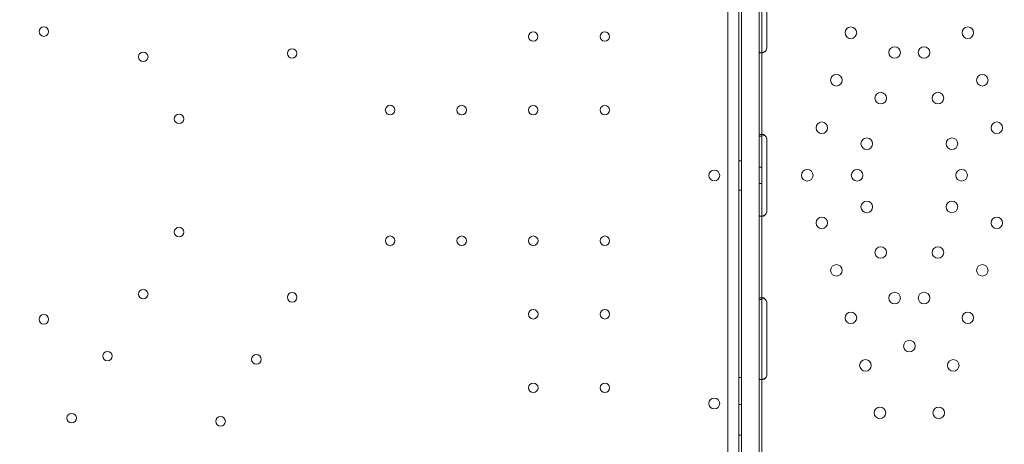
# Model space of a CAD drawing. Units: millimetres. Extents: x 110030 to 120145, y 139823 to 148642.
# Drawn here: x 113331 to 114054, y 145456 to 145768 of the extents above; entities that cross this region are included whole.
import ezdxf

# ---------------------------------------------------------------- set-up
doc = ezdxf.new("R2010")
doc.units = ezdxf.units.MM

# ---------------------------------------------------------------- blocks, each defined once
blk = doc.blocks.new('A$C47947CFB')
at = {"color": 0, "linetype": 'Continuous', "lineweight": 0}
for p, q in [((59844.68, 77919.08), (59844.7, 78958.14)), ((59852.7, 78960.69), (59852.68, 77916.53)), ((59854.68, 78111.78), (59854.7, 78765.73)), ((59867.61, 78532.71), (59867.61, 78584.71)), ((59869.61, 78532.71), (59869.61, 78584.71)), ((59873.4, 78584.71), (59873.4, 78532.71)), ((59867.61, 78529.97), (59867.61, 78532.71)), ((59867.61, 78467.47), (59867.61, 78529.97)), ((59870.39, 78528.72), (59868.98, 78528.72)), ((59869.61, 78529.97), (59869.61, 78532.71)), ((59869.61, 78467.47), (59869.61, 78529.97)), ((59867.61, 78467.47), (59869.18, 78467.47)), ((59867.61, 78464.71), (59867.61, 78467.47)), ((59867.61, 78412.71), (59867.61, 78464.71)), ((59868.99, 78468.71), (59870.4, 78468.71)), ((59869.61, 78464.71), (59869.61, 78467.47)), ((59869.61, 78412.71), (59869.61, 78464.71)), ((59873.4, 78464.71), (59873.4, 78412.71)), ((59852.69, 78449.38), (59854.69, 78449.38)), ((59867.61, 78444.71), (59869.61, 78444.71)), ((59867.61, 78432.71), (59869.61, 78432.71)), ((59852.69, 78427.82), (59854.69, 78427.82)), ((59867.61, 78409.96), (59867.61, 78412.71)), ((59869.61, 78409.96), (59869.61, 78412.71)), ((59867.61, 78347.46), (59867.61, 78409.96)), ((59870.39, 78408.72), (59868.97, 78408.72)), ((59869.61, 78347.46), (59869.61, 78409.96)), ((59867.61, 78347.46), (59869.18, 78347.46)), ((59867.61, 78344.71), (59867.61, 78347.46)), ((59868.99, 78348.71), (59870.4, 78348.71)), ((59869.61, 78344.71), (59869.61, 78347.46)), ((59867.61, 78292.71), (59867.61, 78344.71)), ((59869.61, 78292.71), (59869.61, 78344.71)), ((59873.4, 78344.71), (59873.4, 78292.71)), ((59852.69, 78290.32), (59854.69, 78290.32)), ((59867.61, 78289.97), (59867.61, 78292.71)), ((59867.61, 78227.46), (59867.61, 78289.97)), ((59870.39, 78288.72), (59868.98, 78288.72)), ((59869.61, 78289.97), (59869.61, 78292.71)), ((59869.61, 78227.46), (59869.61, 78289.97)), ((59852.69, 78270.32), (59854.69, 78270.32)), ((59852.68, 78247.82), (59854.68, 78247.82))]:
    blk.add_line(p, q, dxfattribs=at)
for centre, radius in [((59342.06, 78544.25), 3.5), ((59701.69, 78540.61), 3.5), ((59754.29, 78540.61), 3.5), ((59935.15, 78543.42), 4.25), ((60021.04, 78543.42), 4.25), ((59415.13, 78525.69), 3.5), ((59524.51, 78528.17), 3.5), ((59967.3, 78528.87), 4.25), ((59988.89, 78528.87), 4.25), ((59924.46, 78508.52), 4.25), ((60031.73, 78508.52), 4.25), ((59957.05, 78495.4), 4.25), ((59999.14, 78495.4), 4.25), ((59441.43, 78480.14), 3.5), ((59596.49, 78486.62), 3.5), ((59649.09, 78486.61), 3.5), ((59701.69, 78486.61), 3.5), ((59754.29, 78486.61), 3.5), ((59913.78, 78473.61), 4.25), ((60042.41, 78473.61), 4.25), ((59946.81, 78461.93), 4.25), ((60009.38, 78461.93), 4.25), ((59903.1, 78438.71), 4.25), ((59939.7, 78438.71), 4.25), ((60016.49, 78438.71), 4.25), ((59946.81, 78415.49), 4.25), ((60009.38, 78415.49), 4.25), ((59913.78, 78403.81), 4.25), ((60042.41, 78403.81), 4.25), ((59441.42, 78397.03), 3.5), ((59596.54, 78390.64), 3.5), ((59649.14, 78390.64), 3.5), ((59701.74, 78390.64), 3.5), ((59754.34, 78390.64), 3.5), ((59957.05, 78382.02), 4.25), ((59999.14, 78382.02), 4.25), ((59924.46, 78368.91), 4.25), ((60031.73, 78368.91), 4.25), ((59415.12, 78351.48), 3.5), ((59524.56, 78349.09), 3.5), ((59967.3, 78348.56), 4.25), ((59988.89, 78348.56), 4.25), ((59701.74, 78336.64), 3.5), ((59754.34, 78336.64), 3.5), ((59342.06, 78332.92), 3.5), ((59935.15, 78334.01), 4.25), ((60021.04, 78334.01), 4.25), ((59978.1, 78313.28), 4.25), ((59388.82, 78305.92), 3.5), ((59498.26, 78303.54), 3.5), ((59945.83, 78299.11), 4.25), ((60010.36, 78299.11), 4.25), ((59701.74, 78282.64), 3.5), ((59754.34, 78282.64), 3.5), ((59834.71, 78271.11), 4), ((59956.52, 78264.21), 4.25), ((59999.68, 78264.21), 4.25), ((59362.52, 78260.37), 3.5), ((59471.96, 78257.99), 3.5)]:
    blk.add_circle(centre, radius, dxfattribs=at)
for centre, start, end in [((59869.4, 78532.71), 316.59322, 0), ((59869.4, 78464.71), 0, 43.33618), ((59834.72, 78438.56), 0.60456, 179.39295), ((59834.72, 78438.65), 180.60456, 359.39295), ((59869.4, 78412.71), 316.66382, 0), ((59869.4, 78344.71), 0, 43.40678), ((59869.4, 78292.71), 316.59322, 0)]:
    blk.add_arc(centre, 4, start, end, dxfattribs=at)
for points, knots in [([(59867.61, 78529.97), (59867.61, 78529.55), (59867.69, 78529.24), (59868.02, 78528.92), (59868.16, 78528.84), (59868.43, 78528.77), (59868.52, 78528.75), (59868.68, 78528.73), (59868.74, 78528.72), (59868.83, 78528.72), (59868.86, 78528.72), (59868.9, 78528.72), (59868.92, 78528.72), (59868.94, 78528.72), (59868.95, 78528.72), (59868.97, 78528.72), (59868.97, 78528.72), (59869.43, 78528.72), (59869.97, 78528.82), (59871.11, 78529.24), (59871.71, 78529.55), (59872.31, 78529.97)], [0, 0, 0, 0, 0.25, 0.25, 0.375, 0.375, 0.4375, 0.4375, 0.46875, 0.46875, 0.484375, 0.484375, 0.492188, 0.492188, 0.496094, 0.496094, 0.5, 0.5, 0.75, 0.75, 1, 1, 1, 1]), ([(59869.61, 78529.97), (59869.61, 78529.55), (59869.66, 78529.24), (59869.82, 78528.95), (59869.88, 78528.89), (59869.94, 78528.85)], [0, 0, 0, 0, 0.25, 0.25, 0.3385106, 0.3385106, 0.3385106, 0.3385106]), ([(59869.94, 78528.85), (59869.97, 78528.83), (59870, 78528.81), (59870.08, 78528.77), (59870.13, 78528.75), (59870.23, 78528.73), (59870.27, 78528.72), (59870.33, 78528.72), (59870.36, 78528.72), (59870.38, 78528.72), (59870.39, 78528.72), (59870.66, 78528.72), (59870.96, 78528.82), (59871.62, 78529.24), (59871.97, 78529.55), (59872.31, 78529.97)], [0.3385106, 0.3385106, 0.3385106, 0.3385106, 0.375, 0.375, 0.4375, 0.4375, 0.46875, 0.484375, 0.4921875, 0.4921875, 0.5, 0.5, 0.75, 0.75, 1, 1, 1, 1]), ([(59872.31, 78467.46), (59871.79, 78467.88), (59871.22, 78468.19), (59870.36, 78468.5), (59870.07, 78468.58), (59869.65, 78468.66), (59869.51, 78468.68), (59869.31, 78468.7), (59869.25, 78468.7), (59869.15, 78468.71), (59869.11, 78468.71), (59869.07, 78468.71), (59869.05, 78468.71), (59869.03, 78468.71), (59869.02, 78468.71), (59869, 78468.71), (59868.99, 78468.71), (59868.53, 78468.71), (59868.18, 78468.61), (59867.72, 78468.19), (59867.61, 78467.88), (59867.61, 78467.47)], [0, 0, 0, 0, 0.25, 0.25, 0.375, 0.375, 0.4375, 0.4375, 0.46875, 0.46875, 0.484375, 0.484375, 0.492188, 0.492188, 0.496094, 0.496094, 0.5, 0.5, 0.75, 0.75, 1, 1, 1, 1]), ([(59869.99, 78468.59), (59869.92, 78468.55), (59869.86, 78468.48), (59869.67, 78468.19), (59869.61, 78467.88), (59869.61, 78467.47)], [0.6544312, 0.6544312, 0.6544312, 0.6544312, 0.75, 0.75, 1, 1, 1, 1]), ([(59872.31, 78467.46), (59872.01, 78467.88), (59871.68, 78468.19), (59871.19, 78468.5), (59871.02, 78468.58), (59870.78, 78468.66), (59870.7, 78468.68), (59870.59, 78468.7), (59870.53, 78468.71), (59870.46, 78468.71), (59870.44, 78468.71), (59870.42, 78468.71), (59870.41, 78468.71), (59870.24, 78468.71), (59870.1, 78468.67), (59869.99, 78468.59)], [0, 0, 0, 0, 0.25, 0.25, 0.375, 0.375, 0.4375, 0.4375, 0.46875, 0.484375, 0.4921875, 0.4921875, 0.5, 0.5, 0.6544312, 0.6544312, 0.6544312, 0.6544312]), ([(59867.61, 78409.96), (59867.61, 78409.55), (59867.69, 78409.23), (59868.02, 78408.92), (59868.16, 78408.84), (59868.43, 78408.77), (59868.53, 78408.75), (59868.69, 78408.73), (59868.74, 78408.72), (59868.83, 78408.72), (59868.86, 78408.72), (59868.91, 78408.72), (59868.92, 78408.72), (59868.94, 78408.72), (59868.95, 78408.72), (59868.97, 78408.72), (59868.98, 78408.72), (59869.44, 78408.72), (59869.97, 78408.82), (59871.11, 78409.24), (59871.71, 78409.55), (59872.31, 78409.97)], [0, 0, 0, 0, 0.25, 0.25, 0.375, 0.375, 0.4375, 0.4375, 0.46875, 0.46875, 0.484375, 0.484375, 0.492188, 0.492188, 0.496094, 0.496094, 0.5, 0.5, 0.75, 0.75, 1, 1, 1, 1]), ([(59869.61, 78409.96), (59869.61, 78409.55), (59869.66, 78409.23), (59869.82, 78408.95), (59869.88, 78408.89), (59869.94, 78408.85)], [0, 0, 0, 0, 0.25, 0.25, 0.3373743, 0.3373743, 0.3373743, 0.3373743]), ([(59869.94, 78408.85), (59869.97, 78408.83), (59870, 78408.81), (59870.08, 78408.77), (59870.13, 78408.75), (59870.23, 78408.73), (59870.28, 78408.72), (59870.34, 78408.72), (59870.36, 78408.72), (59870.38, 78408.72), (59870.39, 78408.72), (59870.66, 78408.72), (59870.96, 78408.82), (59871.62, 78409.24), (59871.97, 78409.55), (59872.31, 78409.97)], [0.3373743, 0.3373743, 0.3373743, 0.3373743, 0.375, 0.375, 0.4375, 0.4375, 0.46875, 0.484375, 0.4921875, 0.4921875, 0.5, 0.5, 0.75, 0.75, 1, 1, 1, 1]), ([(59872.31, 78347.46), (59871.79, 78347.88), (59871.22, 78348.19), (59870.36, 78348.51), (59870.07, 78348.58), (59869.65, 78348.66), (59869.51, 78348.68), (59869.31, 78348.7), (59869.24, 78348.71), (59869.14, 78348.71), (59869.11, 78348.71), (59869.06, 78348.71), (59869.05, 78348.71), (59869.02, 78348.71), (59869.02, 78348.71), (59869, 78348.71), (59868.99, 78348.71), (59868.53, 78348.71), (59868.18, 78348.61), (59867.72, 78348.19), (59867.61, 78347.88), (59867.61, 78347.46)], [0, 0, 0, 0, 0.25, 0.25, 0.375, 0.375, 0.4375, 0.4375, 0.46875, 0.46875, 0.484375, 0.484375, 0.492188, 0.492188, 0.496094, 0.496094, 0.5, 0.5, 0.75, 0.75, 1, 1, 1, 1]), ([(59869.99, 78348.59), (59869.92, 78348.55), (59869.86, 78348.48), (59869.67, 78348.19), (59869.61, 78347.88), (59869.61, 78347.46)], [0.6532688, 0.6532688, 0.6532688, 0.6532688, 0.75, 0.75, 1, 1, 1, 1]), ([(59872.31, 78347.46), (59872.01, 78347.88), (59871.68, 78348.19), (59871.19, 78348.51), (59871.02, 78348.58), (59870.78, 78348.66), (59870.7, 78348.68), (59870.58, 78348.7), (59870.53, 78348.71), (59870.46, 78348.71), (59870.43, 78348.71), (59870.42, 78348.71), (59870.41, 78348.71), (59870.24, 78348.71), (59870.1, 78348.67), (59869.99, 78348.59)], [0, 0, 0, 0, 0.25, 0.25, 0.375, 0.375, 0.4375, 0.4375, 0.46875, 0.484375, 0.4921875, 0.4921875, 0.5, 0.5, 0.6532688, 0.6532688, 0.6532688, 0.6532688]), ([(59867.61, 78289.97), (59867.61, 78289.55), (59867.69, 78289.24), (59868.02, 78288.92), (59868.16, 78288.84), (59868.43, 78288.77), (59868.52, 78288.75), (59868.68, 78288.73), (59868.74, 78288.72), (59868.83, 78288.72), (59868.86, 78288.72), (59868.9, 78288.72), (59868.92, 78288.72), (59868.94, 78288.72), (59868.95, 78288.72), (59868.97, 78288.72), (59868.97, 78288.72), (59869.43, 78288.72), (59869.97, 78288.82), (59871.11, 78289.24), (59871.71, 78289.55), (59872.31, 78289.97)], [0, 0, 0, 0, 0.25, 0.25, 0.375, 0.375, 0.4375, 0.4375, 0.46875, 0.46875, 0.484375, 0.484375, 0.492188, 0.492188, 0.496094, 0.496094, 0.5, 0.5, 0.75, 0.75, 1, 1, 1, 1]), ([(59869.61, 78289.97), (59869.61, 78289.55), (59869.66, 78289.24), (59869.82, 78288.95), (59869.88, 78288.89), (59869.94, 78288.85)], [0, 0, 0, 0, 0.25, 0.25, 0.3385106, 0.3385106, 0.3385106, 0.3385106]), ([(59869.94, 78288.85), (59869.97, 78288.83), (59870, 78288.81), (59870.08, 78288.77), (59870.13, 78288.75), (59870.23, 78288.73), (59870.27, 78288.72), (59870.33, 78288.72), (59870.36, 78288.72), (59870.38, 78288.72), (59870.39, 78288.72), (59870.66, 78288.72), (59870.96, 78288.82), (59871.62, 78289.24), (59871.97, 78289.55), (59872.31, 78289.97)], [0.3385106, 0.3385106, 0.3385106, 0.3385106, 0.375, 0.375, 0.4375, 0.4375, 0.46875, 0.484375, 0.4921875, 0.4921875, 0.5, 0.5, 0.75, 0.75, 1, 1, 1, 1])]:
    blk.add_open_spline(points, degree=3, knots=knots, dxfattribs=at)

msp = doc.modelspace()

# ---------------------------------------------------------------- linework, layer by layer
msp.add_open_spline([(111000.85, 142640.94), (110628.42, 142925.92, 3.91), (109897.69, 144544.91, 34.76), (110464.4, 146860.39, -246.06), (112426.32, 148143.54, 352.95), (112985.48, 148773.61, -1526.45), (114256.39, 147925.74, -1201.12), (115736.59, 148709.73, -1640.32), (116713.85, 147878.32, 679.38), (119140.63, 147713.67, -105.9), (120155.33, 145929.18, 29.75), (120119.58, 144103.98, -6.71), (118257.05, 142772.19, 3.71), (117636.21, 140444.38, -0.83), (115404.22, 139643.31, 0.27), (113511.69, 140147.81, -0.53), (112998.96, 142183.4, 2.45), (111485.07, 142270.41, -5.08), (111000.85, 142640.94)], degree=3, knots=[0, 0, 0, 0, 1443.198887, 4880.802073, 6159.169561, 7961.791791, 8774.323016, 10096.032126, 12059.955323, 14575.488192, 16001.035158, 17894.682747, 19395.626432, 22515.579745, 24411.402476, 25910.086738, 27828.610635, 29705.053531, 29705.053531, 29705.053531, 29705.053531])

# ---------------------------------------------------------------- block references
msp.add_blockref('A$C47947CFB', (54006.59, 67215.06))

doc.saveas('drawing.dxf')
